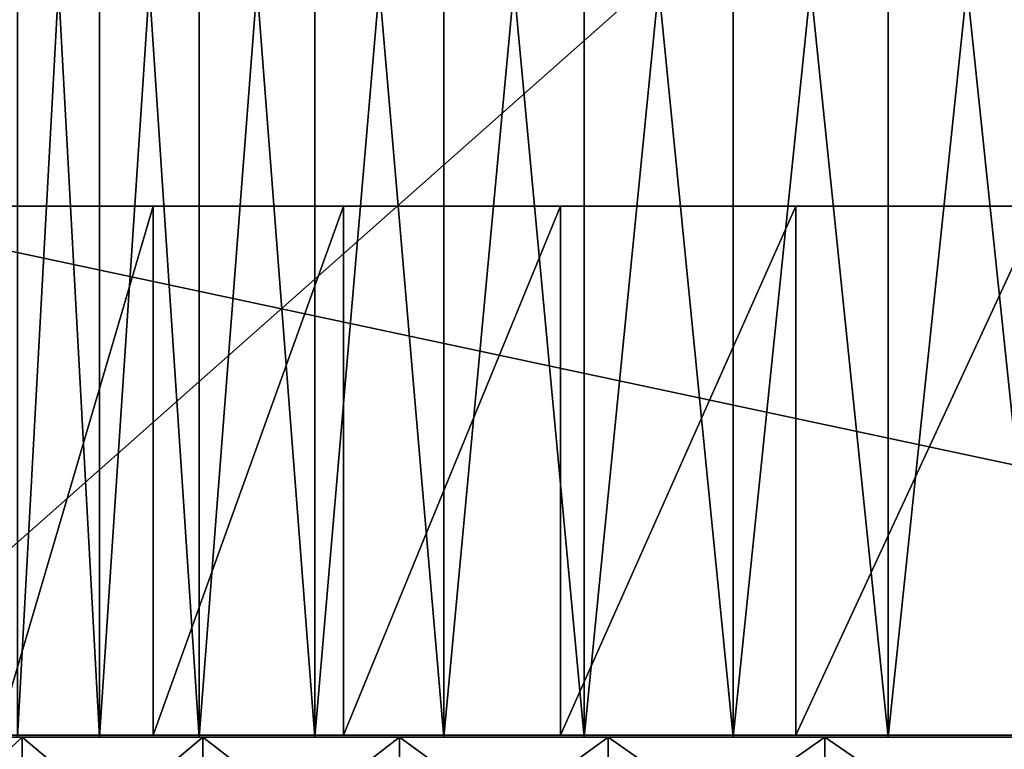
# Model space of a CAD drawing. Extents: x -5.8 to 5.8, y -1.6 to 1.6.
# Drawn here: x -1.2 to -1.2, y -1.6 to -1.6 of the extents above; entities that cross this region are included whole.
import ezdxf

# ---------------------------------------------------------------- set-up
doc = ezdxf.new("R2010")
doc.units = 0
doc.header["$MEASUREMENT"] = 0
doc.layers.get('0').update_dxf_attribs({"linetype": 'CONTINUOUS'})

msp = doc.modelspace()

# ---------------------------------------------------------------- linework, layer by layer
for points in [[(1.6, -1.6, -0.325), (-1.6, -1.6, -0.325), (-1.481858, -1.481858, -0.325)], [(1.6, -1.6, -0.325), (-1.481858, -1.481858, -0.325), (1.481858, -1.481858, -0.325)], [(-1.189363, -1.567502, 0.066055), (-1.22606, -1.567502, 0.066055), (-1.22606, -1.6, 0.066055)], [(-1.189363, -1.567502, 0.066055), (-1.22606, -1.6, 0.066055), (-1.189363, -1.6, 0.066055)], [(-1.222839, -1.600029, 0.02991), (-1.221625, -1.600029, 0.031906), (-1.221625, -1.577837, 0.031906)], [(-1.222839, -1.600029, 0.02991), (-1.221625, -1.577837, 0.031906), (-1.222839, -1.577837, 0.02991)], [(-1.221625, -1.600029, 0.012157), (-1.222839, -1.600029, 0.014154), (-1.222839, -1.577837, 0.014154)], [(-1.221625, -1.600029, 0.012157), (-1.222839, -1.577837, 0.014154), (-1.221625, -1.577837, 0.012157)], [(-1.221625, -1.600029, 0.031906), (-1.22015, -1.600029, 0.033719), (-1.22015, -1.577837, 0.033719)], [(-1.221625, -1.600029, 0.031906), (-1.22015, -1.577837, 0.033719), (-1.221625, -1.577837, 0.031906)], [(-1.22015, -1.600029, 0.010345), (-1.221625, -1.600029, 0.012157), (-1.221625, -1.577837, 0.012157)], [(-1.22015, -1.600029, 0.010345), (-1.221625, -1.577837, 0.012157), (-1.22015, -1.577837, 0.010345)], [(-1.22015, -1.600029, 0.033719), (-1.218442, -1.600029, 0.035314), (-1.218442, -1.577837, 0.035314)], [(-1.22015, -1.600029, 0.033719), (-1.218442, -1.577837, 0.035314), (-1.22015, -1.577837, 0.033719)], [(-1.218442, -1.600029, 0.00875), (-1.22015, -1.600029, 0.010345), (-1.22015, -1.577837, 0.010345)], [(-1.218442, -1.600029, 0.00875), (-1.22015, -1.577837, 0.010345), (-1.218442, -1.577837, 0.00875)], [(-1.216533, -1.600029, 0.007402), (-1.218442, -1.600029, 0.00875), (-1.218442, -1.577837, 0.00875)], [(-1.216533, -1.600029, 0.007402), (-1.218442, -1.577837, 0.00875), (-1.216533, -1.577837, 0.007402)], [(-1.218442, -1.600029, 0.035314), (-1.216533, -1.600029, 0.036662), (-1.216533, -1.577837, 0.036662)], [(-1.218442, -1.600029, 0.035314), (-1.216533, -1.577837, 0.036662), (-1.218442, -1.577837, 0.035314)], [(-1.214458, -1.600029, 0.006327), (-1.216533, -1.600029, 0.007402), (-1.216533, -1.577837, 0.007402)], [(-1.214458, -1.600029, 0.006327), (-1.216533, -1.577837, 0.007402), (-1.214458, -1.577837, 0.006327)], [(-1.216533, -1.600029, 0.036662), (-1.214458, -1.600029, 0.037737), (-1.214458, -1.577837, 0.037737)], [(-1.216533, -1.600029, 0.036662), (-1.214458, -1.577837, 0.037737), (-1.216533, -1.577837, 0.036662)], [(-1.212256, -1.600029, 0.005544), (-1.214458, -1.600029, 0.006327), (-1.214458, -1.577837, 0.006327)], [(-1.212256, -1.600029, 0.005544), (-1.214458, -1.577837, 0.006327), (-1.212256, -1.577837, 0.005544)], [(-1.214458, -1.600029, 0.037737), (-1.212256, -1.600029, 0.03852), (-1.212256, -1.577837, 0.03852)], [(-1.214458, -1.600029, 0.037737), (-1.212256, -1.577837, 0.03852), (-1.214458, -1.577837, 0.037737)], [(-1.209968, -1.600029, 0.005069), (-1.212256, -1.600029, 0.005544), (-1.212256, -1.577837, 0.005544)], [(-1.209968, -1.600029, 0.005069), (-1.212256, -1.577837, 0.005544), (-1.209968, -1.577837, 0.005069)], [(-1.212256, -1.600029, 0.03852), (-1.209968, -1.600029, 0.038995), (-1.209968, -1.577837, 0.038995)], [(-1.212256, -1.600029, 0.03852), (-1.209968, -1.577837, 0.038995), (-1.212256, -1.577837, 0.03852)], [(-1.207636, -1.600029, 0.004909), (-1.209968, -1.600029, 0.005069), (-1.209968, -1.577837, 0.005069)], [(-1.207636, -1.600029, 0.004909), (-1.209968, -1.577837, 0.005069), (-1.207636, -1.577837, 0.004909)], [(-1.209968, -1.600029, 0.038995), (-1.207636, -1.600029, 0.039155), (-1.207636, -1.577837, 0.039155)], [(-1.209968, -1.600029, 0.038995), (-1.207636, -1.577837, 0.039155), (-1.209968, -1.577837, 0.038995)], [(-1.189363, -1.592178, 0.066055), (-1.22606, -1.592178, 0.066055), (-1.226267, -1.592178, 0.063946)], [(-1.189363, -1.592178, 0.066055), (-1.226267, -1.592178, 0.063946), (-1.224855, -1.592178, 0.000716)], [(-1.189363, -1.6, 0.066055), (-1.22606, -1.6, 0.066055), (-1.22606, -1.592178, 0.066055)], [(-1.189363, -1.6, 0.066055), (-1.22606, -1.592178, 0.066055), (-1.189363, -1.592178, 0.066055)], [(-1.224855, -1.592178, 0.000716), (-1.22314, -1.592178, -0.002492), (-1.220832, -1.592178, -0.005304)], [(-1.224855, -1.592178, 0.000716), (-1.220832, -1.592178, -0.005304), (-1.214812, -1.592178, -0.009326)], [(-1.192282, -1.592178, -0.002492), (-1.189363, -1.592178, 0.066055), (-1.224855, -1.592178, 0.000716)], [(-1.192282, -1.592178, -0.002492), (-1.224855, -1.592178, 0.000716), (-1.214812, -1.592178, -0.009326)], [(-1.22314, -1.6, -0.002492), (-1.220832, -1.6, -0.005304), (-1.220832, -1.592178, -0.005304)], [(-1.22314, -1.6, -0.002492), (-1.220832, -1.592178, -0.005304), (-1.22314, -1.592178, -0.002492)], [(-1.220832, -1.592178, -0.005304), (-1.21802, -1.592178, -0.007611), (-1.214812, -1.592178, -0.009326)], [(-1.220832, -1.6, -0.005304), (-1.21802, -1.6, -0.007611), (-1.21802, -1.592178, -0.007611)], [(-1.220832, -1.6, -0.005304), (-1.21802, -1.592178, -0.007611), (-1.220832, -1.592178, -0.005304)], [(-1.21802, -1.6, -0.007611), (-1.214812, -1.6, -0.009326), (-1.214812, -1.592178, -0.009326)], [(-1.21802, -1.6, -0.007611), (-1.214812, -1.592178, -0.009326), (-1.21802, -1.592178, -0.007611)], [(-1.214812, -1.592178, -0.009326), (-1.211331, -1.592178, -0.010382), (-1.204091, -1.592178, -0.010382)], [(-1.214812, -1.592178, -0.009326), (-1.204091, -1.592178, -0.010382), (-1.192282, -1.592178, -0.002492)], [(-1.214812, -1.6, -0.009326), (-1.211331, -1.6, -0.010382), (-1.211331, -1.592178, -0.010382)], [(-1.214812, -1.6, -0.009326), (-1.211331, -1.592178, -0.010382), (-1.214812, -1.592178, -0.009326)], [(-1.211331, -1.6, -0.010382), (-1.207711, -1.6, -0.010739), (-1.207711, -1.592178, -0.010739)], [(-1.211331, -1.6, -0.010382), (-1.207711, -1.592178, -0.010739), (-1.211331, -1.592178, -0.010382)], [(-1.211331, -1.592178, -0.010382), (-1.207711, -1.592178, -0.010739), (-1.204091, -1.592178, -0.010382)], [(-1.220832, -1.6, -0.005304), (-1.22314, -1.6, -0.002492), (-1.6, -1.6, -0.325)], [(-1.21802, -1.6, -0.007611), (-1.220832, -1.6, -0.005304), (-1.6, -1.6, -0.325)], [(-1.214812, -1.6, -0.009326), (-1.21802, -1.6, -0.007611), (-1.6, -1.6, -0.325)], [(-1.211331, -1.6, -0.010382), (-1.214812, -1.6, -0.009326), (-1.6, -1.6, -0.325)], [(-1.211331, -1.6, -0.010382), (-1.6, -1.6, -0.325), (1.6, -1.6, -0.325)], [(-1.228212, -1.600029, 0.032693), (-1.226569, -1.600029, 0.035396), (-1.221625, -1.600029, 0.031906)], [(-1.228212, -1.600029, 0.032693), (-1.221625, -1.600029, 0.031906), (-1.222839, -1.600029, 0.02991)], [(-1.226569, -1.600029, 0.035396), (-1.224573, -1.600029, 0.037849), (-1.22015, -1.600029, 0.033719)], [(-1.226569, -1.600029, 0.035396), (-1.22015, -1.600029, 0.033719), (-1.221625, -1.600029, 0.031906)], [(-1.224573, -1.600029, 0.006214), (-1.226569, -1.600029, 0.008668), (-1.221625, -1.600029, 0.012157)], [(-1.226569, -1.600029, 0.008668), (-1.222839, -1.600029, 0.014154), (-1.221625, -1.600029, 0.012157)], [(-1.22277, -1.600029, 0.00343), (-1.22277, -1.602279, 0.00343), (-1.225162, -1.602279, 0.005664)], [(-1.22277, -1.600029, 0.00343), (-1.225162, -1.602279, 0.005664), (-1.225162, -1.600029, 0.005664)], [(-1.225162, -1.600029, 0.0384), (-1.225162, -1.602279, 0.0384), (-1.22277, -1.602279, 0.040634)], [(-1.225162, -1.600029, 0.0384), (-1.22277, -1.602279, 0.040634), (-1.22277, -1.600029, 0.040634)], [(-1.22277, -1.600029, 0.00343), (-1.225162, -1.600029, 0.005664), (-1.224903, -1.600029, 0.005906)], [(-1.225162, -1.600029, 0.0384), (-1.22277, -1.600029, 0.040634), (-1.222546, -1.600029, 0.040358)], [(-1.225162, -1.600029, 0.0384), (-1.222546, -1.600029, 0.040358), (-1.224903, -1.600029, 0.038158)], [(-1.22277, -1.600029, 0.00343), (-1.224903, -1.600029, 0.005906), (-1.222546, -1.600029, 0.003705)], [(-1.224903, -1.600029, 0.038158), (-1.222546, -1.600029, 0.040358), (-1.222261, -1.600029, 0.040008)], [(-1.224903, -1.600029, 0.038158), (-1.222261, -1.600029, 0.040008), (-1.224573, -1.600029, 0.037849)], [(-1.222546, -1.600029, 0.003705), (-1.224903, -1.600029, 0.005906), (-1.224573, -1.600029, 0.006214)], [(-1.222546, -1.600029, 0.003705), (-1.224573, -1.600029, 0.006214), (-1.222261, -1.600029, 0.004056)], [(-1.224573, -1.600029, 0.037849), (-1.222261, -1.600029, 0.040008), (-1.218442, -1.600029, 0.035314)], [(-1.224573, -1.600029, 0.037849), (-1.218442, -1.600029, 0.035314), (-1.22015, -1.600029, 0.033719)], [(-1.222261, -1.600029, 0.004056), (-1.224573, -1.600029, 0.006214), (-1.22015, -1.600029, 0.010345)], [(-1.224573, -1.600029, 0.006214), (-1.221625, -1.600029, 0.012157), (-1.22015, -1.600029, 0.010345)], [(-1.220096, -1.600029, 0.001543), (-1.220096, -1.602279, 0.001543), (-1.22277, -1.602279, 0.00343)], [(-1.220096, -1.600029, 0.001543), (-1.22277, -1.602279, 0.00343), (-1.22277, -1.600029, 0.00343)], [(-1.22277, -1.600029, 0.040634), (-1.22277, -1.602279, 0.040634), (-1.220096, -1.602279, 0.042521)], [(-1.22277, -1.600029, 0.040634), (-1.220096, -1.602279, 0.042521), (-1.220096, -1.600029, 0.042521)], [(-1.220096, -1.600029, 0.001543), (-1.22277, -1.600029, 0.00343), (-1.222546, -1.600029, 0.003705)], [(-1.22277, -1.600029, 0.040634), (-1.220096, -1.600029, 0.042521), (-1.219912, -1.600029, 0.042218)], [(-1.22277, -1.600029, 0.040634), (-1.219912, -1.600029, 0.042218), (-1.222546, -1.600029, 0.040358)], [(-1.220096, -1.600029, 0.001543), (-1.222546, -1.600029, 0.003705), (-1.219912, -1.600029, 0.001846)], [(-1.219912, -1.600029, 0.001846), (-1.222546, -1.600029, 0.003705), (-1.222261, -1.600029, 0.004056)], [(-1.222546, -1.600029, 0.040358), (-1.219912, -1.600029, 0.042218), (-1.219677, -1.600029, 0.041832)], [(-1.222546, -1.600029, 0.040358), (-1.219677, -1.600029, 0.041832), (-1.222261, -1.600029, 0.040008)], [(-1.219912, -1.600029, 0.001846), (-1.222261, -1.600029, 0.004056), (-1.219677, -1.600029, 0.002232)], [(-1.219677, -1.600029, 0.002232), (-1.222261, -1.600029, 0.004056), (-1.218442, -1.600029, 0.00875)], [(-1.222261, -1.600029, 0.040008), (-1.219677, -1.600029, 0.041832), (-1.216533, -1.600029, 0.036662)], [(-1.222261, -1.600029, 0.040008), (-1.216533, -1.600029, 0.036662), (-1.218442, -1.600029, 0.035314)], [(-1.222261, -1.600029, 0.004056), (-1.22015, -1.600029, 0.010345), (-1.218442, -1.600029, 0.00875)], [(-1.21719, -1.600029, 0.000037), (-1.21719, -1.602279, 0.000037), (-1.220096, -1.602279, 0.001543)], [(-1.21719, -1.600029, 0.000037), (-1.220096, -1.602279, 0.001543), (-1.220096, -1.600029, 0.001543)], [(-1.220096, -1.600029, 0.042521), (-1.220096, -1.602279, 0.042521), (-1.21719, -1.602279, 0.044027)], [(-1.220096, -1.600029, 0.042521), (-1.21719, -1.602279, 0.044027), (-1.21719, -1.600029, 0.044027)], [(-1.220096, -1.600029, 0.042521), (-1.21719, -1.600029, 0.044027), (-1.217049, -1.600029, 0.043701)], [(-1.220096, -1.600029, 0.042521), (-1.217049, -1.600029, 0.043701), (-1.219912, -1.600029, 0.042218)], [(-1.21719, -1.600029, 0.000037), (-1.220096, -1.600029, 0.001543), (-1.219912, -1.600029, 0.001846)], [(-1.21719, -1.600029, 0.000037), (-1.219912, -1.600029, 0.001846), (-1.217049, -1.600029, 0.000362)], [(-1.217049, -1.600029, 0.000362), (-1.219912, -1.600029, 0.001846), (-1.219677, -1.600029, 0.002232)], [(-1.219912, -1.600029, 0.042218), (-1.217049, -1.600029, 0.043701), (-1.216869, -1.600029, 0.043287)], [(-1.219912, -1.600029, 0.042218), (-1.216869, -1.600029, 0.043287), (-1.219677, -1.600029, 0.041832)], [(-1.217049, -1.600029, 0.000362), (-1.219677, -1.600029, 0.002232), (-1.216869, -1.600029, 0.000776)], [(-1.216869, -1.600029, 0.000776), (-1.219677, -1.600029, 0.002232), (-1.216533, -1.600029, 0.007402)], [(-1.219677, -1.600029, 0.002232), (-1.218442, -1.600029, 0.00875), (-1.216533, -1.600029, 0.007402)], [(-1.219677, -1.600029, 0.041832), (-1.216869, -1.600029, 0.043287), (-1.214458, -1.600029, 0.037737)], [(-1.219677, -1.600029, 0.041832), (-1.214458, -1.600029, 0.037737), (-1.216533, -1.600029, 0.036662)], [(-1.214106, -1.600029, -0.001059), (-1.214106, -1.602279, -0.001059), (-1.21719, -1.602279, 0.000037)], [(-1.214106, -1.600029, -0.001059), (-1.21719, -1.602279, 0.000037), (-1.21719, -1.600029, 0.000037)], [(-1.21719, -1.600029, 0.044027), (-1.21719, -1.602279, 0.044027), (-1.214106, -1.602279, 0.045123)], [(-1.21719, -1.600029, 0.044027), (-1.214106, -1.602279, 0.045123), (-1.214106, -1.600029, 0.045123)], [(-1.214106, -1.600029, -0.001059), (-1.21719, -1.600029, 0.000037), (-1.217049, -1.600029, 0.000362)], [(-1.21719, -1.600029, 0.044027), (-1.214106, -1.600029, 0.045123), (-1.21401, -1.600029, 0.044781)], [(-1.21719, -1.600029, 0.044027), (-1.21401, -1.600029, 0.044781), (-1.217049, -1.600029, 0.043701)], [(-1.214106, -1.600029, -0.001059), (-1.217049, -1.600029, 0.000362), (-1.21401, -1.600029, -0.000718)], [(-1.21401, -1.600029, -0.000718), (-1.217049, -1.600029, 0.000362), (-1.216869, -1.600029, 0.000776)], [(-1.217049, -1.600029, 0.043701), (-1.21401, -1.600029, 0.044781), (-1.213889, -1.600029, 0.044347)], [(-1.217049, -1.600029, 0.043701), (-1.213889, -1.600029, 0.044347), (-1.216869, -1.600029, 0.043287)], [(-1.21401, -1.600029, -0.000718), (-1.216869, -1.600029, 0.000776), (-1.213889, -1.600029, -0.000283)], [(-1.213889, -1.600029, -0.000283), (-1.216869, -1.600029, 0.000776), (-1.214458, -1.600029, 0.006327)], [(-1.216869, -1.600029, 0.000776), (-1.216533, -1.600029, 0.007402), (-1.214458, -1.600029, 0.006327)], [(-1.216869, -1.600029, 0.043287), (-1.213889, -1.600029, 0.044347), (-1.212256, -1.600029, 0.03852)], [(-1.216869, -1.600029, 0.043287), (-1.212256, -1.600029, 0.03852), (-1.214458, -1.600029, 0.037737)], [(-1.213889, -1.600029, -0.000283), (-1.214458, -1.600029, 0.006327), (-1.212256, -1.600029, 0.005544)], [(-1.210902, -1.600029, -0.001725), (-1.210902, -1.602279, -0.001725), (-1.214106, -1.602279, -0.001059)], [(-1.210902, -1.600029, -0.001725), (-1.214106, -1.602279, -0.001059), (-1.214106, -1.600029, -0.001059)], [(-1.214106, -1.600029, 0.045123), (-1.214106, -1.602279, 0.045123), (-1.210902, -1.602279, 0.045789)], [(-1.214106, -1.600029, 0.045123), (-1.210902, -1.602279, 0.045789), (-1.210902, -1.600029, 0.045789)], [(-1.210902, -1.600029, -0.001725), (-1.214106, -1.600029, -0.001059), (-1.21401, -1.600029, -0.000718)], [(-1.214106, -1.600029, 0.045123), (-1.210902, -1.600029, 0.045789), (-1.210853, -1.600029, 0.045437)], [(-1.214106, -1.600029, 0.045123), (-1.210853, -1.600029, 0.045437), (-1.21401, -1.600029, 0.044781)], [(-1.210902, -1.600029, -0.001725), (-1.21401, -1.600029, -0.000718), (-1.210853, -1.600029, -0.001374)], [(-1.210853, -1.600029, -0.001374), (-1.21401, -1.600029, -0.000718), (-1.213889, -1.600029, -0.000283)], [(-1.21401, -1.600029, 0.044781), (-1.210853, -1.600029, 0.045437), (-1.210792, -1.600029, 0.04499)], [(-1.21401, -1.600029, 0.044781), (-1.210792, -1.600029, 0.04499), (-1.213889, -1.600029, 0.044347)], [(-1.210853, -1.600029, -0.001374), (-1.213889, -1.600029, -0.000283), (-1.210792, -1.600029, -0.000926)], [(-1.210792, -1.600029, -0.000926), (-1.213889, -1.600029, -0.000283), (-1.212256, -1.600029, 0.005544)], [(-1.213889, -1.600029, 0.044347), (-1.210792, -1.600029, 0.04499), (-1.209968, -1.600029, 0.038995)], [(-1.213889, -1.600029, 0.044347), (-1.209968, -1.600029, 0.038995), (-1.212256, -1.600029, 0.03852)], [(-1.210792, -1.600029, -0.000926), (-1.212256, -1.600029, 0.005544), (-1.209968, -1.600029, 0.005069)], [(-1.207711, -1.6, -0.010739), (-1.211331, -1.6, -0.010382), (1.6, -1.6, -0.325)], [(-1.207636, -1.600029, -0.001948), (-1.207636, -1.602279, -0.001948), (-1.210902, -1.602279, -0.001725)], [(-1.207636, -1.600029, -0.001948), (-1.210902, -1.602279, -0.001725), (-1.210902, -1.600029, -0.001725)], [(-1.210902, -1.600029, 0.045789), (-1.210902, -1.602279, 0.045789), (-1.207636, -1.602279, 0.046012)], [(-1.210902, -1.600029, 0.045789), (-1.207636, -1.602279, 0.046012), (-1.207636, -1.600029, 0.046012)], [(-1.210902, -1.600029, 0.045789), (-1.207636, -1.600029, 0.046012), (-1.207636, -1.600029, 0.045657)], [(-1.210902, -1.600029, 0.045789), (-1.207636, -1.600029, 0.045657), (-1.210853, -1.600029, 0.045437)], [(-1.207636, -1.600029, -0.001948), (-1.210902, -1.600029, -0.001725), (-1.210853, -1.600029, -0.001374)], [(-1.207636, -1.600029, -0.001948), (-1.210853, -1.600029, -0.001374), (-1.207636, -1.600029, -0.001594)], [(-1.210853, -1.600029, 0.045437), (-1.207636, -1.600029, 0.045657), (-1.207636, -1.600029, 0.045206)], [(-1.210853, -1.600029, 0.045437), (-1.207636, -1.600029, 0.045206), (-1.210792, -1.600029, 0.04499)], [(-1.207636, -1.600029, -0.001594), (-1.210853, -1.600029, -0.001374), (-1.210792, -1.600029, -0.000926)], [(-1.207636, -1.600029, -0.001594), (-1.210792, -1.600029, -0.000926), (-1.207636, -1.600029, -0.001142)], [(-1.207636, -1.600029, -0.001142), (-1.210792, -1.600029, -0.000926), (-1.209968, -1.600029, 0.005069)], [(-1.210792, -1.600029, 0.04499), (-1.207636, -1.600029, 0.045206), (-1.207636, -1.600029, 0.039155)], [(-1.210792, -1.600029, 0.04499), (-1.207636, -1.600029, 0.039155), (-1.209968, -1.600029, 0.038995)], [(-1.207636, -1.600029, -0.001142), (-1.209968, -1.600029, 0.005069), (-1.207636, -1.600029, 0.004909)]]:
    msp.add_3dface(points)

doc.saveas('drawing.dxf')
